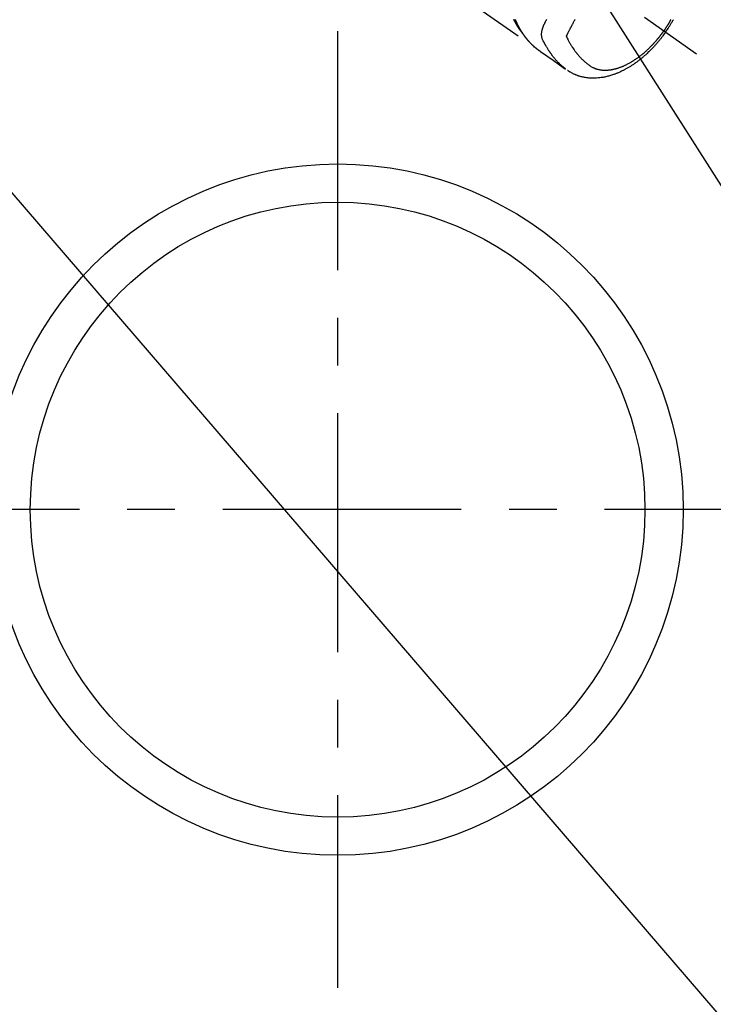
# Model space of a CAD drawing. Extents: x 0 to 26473, y -13 to 8857.
# Drawn here: x 17548 to 17730, y 6598 to 6856 of the extents above; entities that cross this region are included whole.
import ezdxf

# ---------------------------------------------------------------- set-up
doc = ezdxf.new("R2010")
doc.units = 0
doc.header["$LTSCALE"] = 50
doc.header["$MEASUREMENT"] = 0
for name, pattern in [('CENTER', [2, 1.25, -0.25, 0.25, -0.25]), ('CENTER2', [1.125, 0.75, -0.125, 0.125, -0.125]), ('HIDDEN', [0.375, 0.25, -0.125])]:
    doc.linetypes.add(name, pattern=pattern)
doc.layers.get('0').update_dxf_attribs({"linetype": 'CONTINUOUS'})
doc.layers.add('150-機器', color=8, linetype='CONTINUOUS')
doc.layers.add('160-文字', color=254, linetype='CONTINUOUS')
doc.styles.add('KH001', font='txt')
doc.dimstyles.new('KH1xx030', dxfattribs={"dimscale": 30, "dimtxt": 2, "dimasz": 0.6, "dimexe": 0.3, "dimexo": 1.2, "dimgap": 0.5, "dimtad": 3, "dimdec": 1, "dimdsep": 46, "dimlunit": 6, "dimtxsty": 'KH001', "dimblk": 'DOT', "dimcen": 1, "dimdle": 1, "dimclrd": 256, "dimclre": 256, "dimclrt": 256, "dimadec": 0, "dimazin": 0, "dimtfac": 1, "dimtdec": 1, "dimtix": 1, "dimtmove": 2, "dimatfit": 3, "dimldrblk": 'CLOSEDBLANK', "dimfxl": 1, "dimtolj": 1, "dimtzin": 0, "dimlwd": -1, "dimlwe": -1, "dimarcsym": 0})

# ---------------------------------------------------------------- blocks, each defined once
blk = doc.blocks.new('F402_H')
at = {"layer": '150-機器', "color": 13, "linetype": 'CENTER2'}
blk.add_line((0, 0), (244.02, -170.86), dxfattribs=at)
at = {"layer": '150-機器', "color": 13, "linetype": 'HIDDEN'}
blk.add_line((140.96, -126.7), (201.3, -168.96), dxfattribs=at)
for points in [[(235.92, -165.19), (236.09, -164.95), (236.25, -164.71), (236.42, -164.46), (236.58, -164.22), (236.69, -164.06), (236.79, -163.9), (236.89, -163.73), (236.99, -163.57), (237.1, -163.4), (237.21, -163.23), (237.31, -163.05), (237.42, -162.88), (237.49, -162.75), (237.56, -162.63), (237.63, -162.51), (237.7, -162.38), (237.77, -162.27), (237.83, -162.15), (237.9, -162.04), (237.96, -161.93)], [(237.3, -161.89), (237.24, -161.99), (237.19, -162.09), (237.13, -162.19), (237.09, -162.25), (237.06, -162.32), (237.02, -162.38), (236.98, -162.45), (236.95, -162.5), (236.92, -162.56), (236.89, -162.61), (236.86, -162.66), (236.83, -162.72), (236.8, -162.77), (236.76, -162.82), (236.73, -162.88), (236.7, -162.93), (236.67, -162.98), (236.64, -163.04), (236.6, -163.09), (236.55, -163.18), (236.5, -163.26), (236.45, -163.35), (236.39, -163.43), (236.35, -163.5), (236.31, -163.56), (236.27, -163.62), (236.23, -163.69), (236.19, -163.75), (236.15, -163.81), (236.11, -163.88), (236.07, -163.94), (236.02, -164.01), (235.98, -164.08), (235.93, -164.16), (235.88, -164.23), (235.84, -164.28), (235.81, -164.33), (235.77, -164.39), (235.74, -164.44), (235.7, -164.5), (235.65, -164.56), (235.61, -164.63), (235.57, -164.69), (235.54, -164.73), (235.51, -164.78), (235.48, -164.82), (235.45, -164.86)], [(198.11, -165.07), (198.07, -165.01), (198.03, -164.96), (197.99, -164.91), (197.95, -164.85), (197.91, -164.81), (197.88, -164.76), (197.85, -164.71), (197.81, -164.67), (197.8, -164.65), (197.79, -164.63), (197.77, -164.61), (197.76, -164.59), (197.74, -164.56), (197.72, -164.53), (197.7, -164.5), (197.67, -164.46), (197.65, -164.44), (197.64, -164.41), (197.62, -164.38), (197.6, -164.36), (197.58, -164.32), (197.56, -164.29), (197.53, -164.26), (197.51, -164.23), (197.48, -164.17), (197.44, -164.12), (197.4, -164.06), (197.37, -164), (197.35, -163.98), (197.34, -163.96), (197.32, -163.93), (197.31, -163.91), (197.29, -163.88), (197.27, -163.86), (197.26, -163.83), (197.24, -163.81), (197.23, -163.78), (197.21, -163.76), (197.2, -163.74), (197.18, -163.71), (197.17, -163.69), (197.16, -163.68), (197.15, -163.66), (197.14, -163.65), (197.12, -163.61), (197.1, -163.58), (197.08, -163.55), (197.06, -163.51), (197.05, -163.49), (197.03, -163.46), (197.02, -163.44), (197, -163.41), (196.98, -163.38), (196.96, -163.35), (196.94, -163.31), (196.92, -163.28), (196.91, -163.26), (196.89, -163.23), (196.88, -163.2), (196.87, -163.18), (196.85, -163.15), (196.84, -163.13), (196.82, -163.1), (196.81, -163.08), (196.8, -163.06), (196.79, -163.04), (196.78, -163.03), (196.77, -163.01), (196.76, -162.99), (196.75, -162.98), (196.74, -162.96), (196.73, -162.94), (196.71, -162.9), (196.68, -162.86), (196.66, -162.81), (196.64, -162.77), (196.62, -162.74), (196.6, -162.7), (196.58, -162.67), (196.56, -162.63), (196.54, -162.6), (196.53, -162.56), (196.51, -162.53), (196.49, -162.49), (196.48, -162.47), (196.47, -162.45), (196.45, -162.43), (196.44, -162.41), (196.42, -162.37), (196.4, -162.33), (196.38, -162.29), (196.36, -162.25), (196.34, -162.21), (196.33, -162.18), (196.31, -162.14), (196.29, -162.11), (196.28, -162.08), (196.27, -162.05), (196.25, -162.03), (196.24, -162), (196.23, -161.97), (196.21, -161.95), (196.2, -161.92)], [(196.47, -161.92), (196.49, -161.97), (196.52, -162.03), (196.54, -162.08), (196.56, -162.12), (196.58, -162.17), (196.6, -162.21), (196.61, -162.24), (196.63, -162.27), (196.64, -162.3), (196.65, -162.33), (196.69, -162.43), (196.74, -162.52), (196.78, -162.61), (196.82, -162.7), (196.84, -162.75), (196.87, -162.8), (196.89, -162.84), (196.91, -162.89), (196.93, -162.93), (196.94, -162.96), (196.96, -162.99), (196.98, -163.03), (197, -163.06), (197.01, -163.1), (197.03, -163.13), (197.05, -163.16), (197.07, -163.21), (197.09, -163.26), (197.12, -163.3), (197.14, -163.35), (197.17, -163.4), (197.19, -163.45), (197.22, -163.5), (197.25, -163.55), (197.26, -163.59), (197.28, -163.62), (197.3, -163.65), (197.32, -163.69), (197.33, -163.72), (197.35, -163.75), (197.37, -163.79), (197.39, -163.82), (197.41, -163.85), (197.42, -163.89), (197.44, -163.92), (197.46, -163.95), (197.5, -164.02), (197.53, -164.09), (197.57, -164.15), (197.6, -164.22), (197.62, -164.24), (197.63, -164.27), (197.65, -164.29), (197.66, -164.32), (197.68, -164.36), (197.71, -164.4), (197.73, -164.44), (197.75, -164.48), (197.78, -164.52), (197.8, -164.57), (197.83, -164.61), (197.86, -164.66), (197.89, -164.71), (197.92, -164.76), (197.95, -164.81), (197.98, -164.86), (198, -164.89), (198.01, -164.91), (198.03, -164.93), (198.04, -164.96), (198.07, -165), (198.1, -165.05), (198.13, -165.1), (198.16, -165.14), (198.18, -165.18), (198.21, -165.21), (198.23, -165.25), (198.25, -165.28), (198.27, -165.3), (198.29, -165.33), (198.3, -165.35), (198.32, -165.37), (198.35, -165.42), (198.39, -165.47), (198.42, -165.52), (198.46, -165.56)], [(196.53, -161.93), (196.55, -161.96), (196.56, -161.99), (196.57, -162.03), (196.58, -162.06), (196.6, -162.09), (196.61, -162.12), (196.63, -162.15), (196.64, -162.19), (196.65, -162.22), (196.67, -162.26), (196.69, -162.3), (196.71, -162.34), (196.72, -162.38), (196.74, -162.41), (196.75, -162.44), (196.77, -162.47), (196.78, -162.51), (196.8, -162.54), (196.81, -162.57), (196.83, -162.6), (196.84, -162.64), (196.86, -162.67), (196.87, -162.7), (196.89, -162.73), (196.9, -162.77), (196.92, -162.8), (196.93, -162.83), (196.95, -162.86), (196.96, -162.9), (196.98, -162.94), (197, -162.98), (197.02, -163.02), (197.04, -163.06), (197.06, -163.1), (197.07, -163.13), (197.09, -163.17), (197.11, -163.2), (197.12, -163.23), (197.14, -163.27), (197.16, -163.3), (197.17, -163.33), (197.2, -163.39), (197.23, -163.44), (197.26, -163.5), (197.29, -163.56), (197.3, -163.57), (197.31, -163.59), (197.32, -163.61), (197.33, -163.63), (197.34, -163.67), (197.36, -163.7), (197.38, -163.74), (197.4, -163.78), (197.42, -163.81), (197.44, -163.84), (197.45, -163.87), (197.47, -163.9), (197.48, -163.93), (197.5, -163.95), (197.51, -163.98), (197.52, -164), (197.54, -164.03), (197.56, -164.06), (197.57, -164.09), (197.59, -164.12), (197.6, -164.15), (197.62, -164.17), (197.63, -164.2), (197.64, -164.22), (197.66, -164.24), (197.67, -164.27), (197.69, -164.29), (197.7, -164.32), (197.71, -164.33), (197.72, -164.35), (197.73, -164.37), (197.74, -164.39), (197.76, -164.42), (197.78, -164.46), (197.8, -164.5), (197.82, -164.53), (197.84, -164.56), (197.85, -164.58), (197.87, -164.6), (197.88, -164.63), (197.9, -164.66), (197.92, -164.69), (197.93, -164.72), (197.95, -164.75), (197.97, -164.77), (197.98, -164.79), (197.99, -164.82), (198.01, -164.84), (198.03, -164.87), (198.05, -164.91), (198.07, -164.95), (198.1, -164.98), (198.11, -165), (198.12, -165.03), (198.14, -165.05), (198.15, -165.07), (198.18, -165.11), (198.2, -165.14), (198.22, -165.18), (198.24, -165.21), (198.26, -165.24), (198.28, -165.27), (198.3, -165.3), (198.32, -165.33), (198.33, -165.35), (198.35, -165.37), (198.36, -165.39), (198.38, -165.42), (198.4, -165.45), (198.42, -165.49), (198.44, -165.52), (198.47, -165.55), (198.49, -165.58), (198.51, -165.61), (198.53, -165.64), (198.54, -165.67), (198.57, -165.7), (198.6, -165.74), (198.63, -165.78), (198.65, -165.82), (198.68, -165.85), (198.7, -165.89), (198.72, -165.92), (198.75, -165.95), (198.77, -165.99), (198.79, -166.02), (198.82, -166.05), (198.84, -166.09), (198.86, -166.11), (198.87, -166.13), (198.89, -166.15), (198.9, -166.17), (198.93, -166.2), (198.95, -166.24), (198.98, -166.27), (199, -166.3), (199.02, -166.33), (199.05, -166.37), (199.07, -166.4), (199.1, -166.43), (199.11, -166.45), (199.13, -166.47), (199.15, -166.49), (199.16, -166.52), (199.19, -166.55), (199.21, -166.58), (199.24, -166.61), (199.26, -166.64), (199.3, -166.69), (199.35, -166.75), (199.39, -166.8), (199.43, -166.85), (199.46, -166.89), (199.5, -166.93), (199.53, -166.97), (199.56, -167.02), (199.59, -167.05), (199.62, -167.08), (199.64, -167.11), (199.67, -167.14), (199.69, -167.17), (199.72, -167.2), (199.75, -167.23), (199.77, -167.26), (199.81, -167.3), (199.84, -167.34), (199.88, -167.38), (199.91, -167.42), (199.94, -167.45), (199.96, -167.48), (199.99, -167.51), (200.02, -167.54), (200.04, -167.57), (200.07, -167.6), (200.1, -167.62), (200.12, -167.65), (200.17, -167.7), (200.21, -167.75), (200.26, -167.8), (200.3, -167.85), (200.34, -167.88), (200.38, -167.92), (200.41, -167.96), (200.45, -168), (200.47, -168.02), (200.49, -168.04), (200.51, -168.05), (200.52, -168.07), (200.56, -168.11), (200.6, -168.15), (200.63, -168.19), (200.67, -168.22), (200.69, -168.24), (200.71, -168.26), (200.73, -168.28), (200.75, -168.3), (200.78, -168.32), (200.8, -168.35), (200.83, -168.38), (200.86, -168.41), (200.88, -168.42), (200.9, -168.44), (200.92, -168.46), (200.93, -168.48), (200.96, -168.5), (200.99, -168.53), (201.02, -168.56), (201.05, -168.59), (201.09, -168.62), (201.13, -168.66), (201.16, -168.69), (201.2, -168.73), (201.23, -168.75), (201.26, -168.78), (201.29, -168.81), (201.32, -168.83), (201.34, -168.85), (201.36, -168.87), (201.38, -168.88), (201.4, -168.9), (201.42, -168.92), (201.44, -168.94), (201.46, -168.95), (201.48, -168.97), (201.49, -168.98), (201.5, -168.99), (201.51, -169), (201.52, -169.01), (201.55, -169.03), (201.58, -169.06), (201.61, -169.08), (201.64, -169.11), (201.67, -169.13), (201.7, -169.16), (201.73, -169.18), (201.76, -169.21), (201.78, -169.22), (201.8, -169.24), (201.82, -169.26), (201.84, -169.27), (201.86, -169.29), (201.88, -169.31), (201.9, -169.32), (201.92, -169.34), (201.94, -169.35), (201.96, -169.37), (201.98, -169.39), (202, -169.4), (202.01, -169.41), (202.02, -169.42), (202.03, -169.43), (202.04, -169.44), (202.07, -169.46), (202.1, -169.48), (202.13, -169.51), (202.16, -169.53), (202.18, -169.55), (202.2, -169.56), (202.22, -169.58), (202.24, -169.6), (202.26, -169.61), (202.28, -169.63), (202.31, -169.64), (202.33, -169.66), (202.38, -169.7), (202.43, -169.74), (202.48, -169.78), (202.53, -169.82), (202.59, -169.85), (202.64, -169.89), (202.69, -169.93), (202.75, -169.97), (202.78, -169.99), (202.82, -170.02), (202.85, -170.04), (202.89, -170.07), (202.96, -170.12), (203.03, -170.17), (203.11, -170.22), (203.18, -170.27), (204.82, -171.42), (206.45, -172.56), (208.09, -173.71), (209.72, -174.85)], [(209.67, -174.79), (209.47, -174.64), (209.27, -174.48), (209.07, -174.32), (208.88, -174.15), (208.73, -174.02), (208.59, -173.89), (208.44, -173.76), (208.3, -173.63), (208.23, -173.56), (208.16, -173.49), (208.09, -173.42), (208.02, -173.36), (207.92, -173.25), (207.81, -173.15), (207.71, -173.04), (207.61, -172.94), (207.5, -172.82), (207.39, -172.71), (207.29, -172.59), (207.18, -172.47), (207.08, -172.36), (206.98, -172.24), (206.88, -172.13), (206.79, -172.01), (206.71, -171.92), (206.63, -171.82), (206.56, -171.73), (206.48, -171.63), (206.4, -171.53), (206.32, -171.43), (206.24, -171.33), (206.16, -171.22), (206.08, -171.11), (206, -171), (205.91, -170.88), (205.83, -170.77), (205.78, -170.7), (205.73, -170.62), (205.68, -170.55), (205.63, -170.48), (205.57, -170.39), (205.51, -170.3), (205.45, -170.21), (205.39, -170.12), (205.36, -170.07), (205.33, -170.03), (205.3, -169.98), (205.27, -169.94), (205.19, -169.81), (205.11, -169.68), (205.03, -169.55), (204.95, -169.42), (204.87, -169.29), (204.79, -169.16), (204.72, -169.04), (204.65, -168.91), (204.59, -168.81), (204.53, -168.71), (204.47, -168.6), (204.42, -168.5), (204.37, -168.41), (204.32, -168.31), (204.27, -168.22), (204.22, -168.13), (204.16, -168.02), (204.1, -167.91), (204.05, -167.8), (203.99, -167.69), (203.89, -167.49), (203.79, -167.3), (203.7, -167.11), (203.62, -166.91), (203.59, -166.82), (203.56, -166.73), (203.53, -166.63), (203.51, -166.54), (203.48, -166.4), (203.46, -166.26), (203.44, -166.11), (203.43, -165.97), (203.43, -165.85), (203.43, -165.73), (203.43, -165.61), (203.44, -165.49), (203.46, -165.3), (203.48, -165.12), (203.51, -164.93), (203.55, -164.75), (203.56, -164.71), (203.57, -164.67), (203.58, -164.63), (203.59, -164.59), (203.66, -164.32), (203.74, -164.05), (203.84, -163.78), (203.95, -163.52), (203.98, -163.45), (204.02, -163.38), (204.06, -163.31), (204.09, -163.24), (204.11, -163.2), (204.13, -163.17), (204.14, -163.13), (204.16, -163.1), (204.17, -163.07), (204.19, -163.04), (204.2, -163.02), (204.21, -162.99), (204.26, -162.89), (204.31, -162.79), (204.36, -162.7), (204.41, -162.6), (204.45, -162.52), (204.49, -162.44), (204.53, -162.36), (204.57, -162.28), (204.62, -162.18), (204.66, -162.1), (204.71, -161.99), (204.79, -161.85)], [(212.19, -161.88), (212.14, -161.97), (212.09, -162.07), (212.04, -162.16), (211.99, -162.25), (211.91, -162.39), (211.83, -162.53), (211.75, -162.67), (211.68, -162.82), (211.6, -162.95), (211.53, -163.09), (211.46, -163.22), (211.38, -163.36), (211.34, -163.44), (211.29, -163.53), (211.25, -163.61), (211.2, -163.69), (211.15, -163.78), (211.11, -163.88), (211.06, -163.97), (211.01, -164.06), (210.96, -164.15), (210.91, -164.25), (210.86, -164.35), (210.81, -164.44), (210.75, -164.56), (210.69, -164.68), (210.63, -164.79), (210.57, -164.91), (210.51, -165.02), (210.45, -165.13), (210.4, -165.24), (210.34, -165.35), (210.3, -165.43), (210.26, -165.52), (210.21, -165.6), (210.17, -165.68), (210.14, -165.74), (210.11, -165.8), (210.08, -165.86), (210.05, -165.92), (210.02, -165.99), (209.98, -166.06), (209.95, -166.13), (209.91, -166.2), (209.91, -166.21), (209.9, -166.23), (209.89, -166.24), (209.89, -166.25)], [(209.89, -166.25), (210.01, -166.51), (210.14, -166.77), (210.27, -167.03), (210.4, -167.29), (210.5, -167.47), (210.59, -167.65), (210.69, -167.82), (210.79, -168), (210.85, -168.1), (210.91, -168.2), (210.97, -168.3), (211.03, -168.4), (211.11, -168.54), (211.2, -168.68), (211.28, -168.82), (211.37, -168.95), (211.39, -168.99), (211.42, -169.03), (211.44, -169.07), (211.47, -169.1), (211.62, -169.33), (211.78, -169.56), (211.93, -169.79), (212.1, -170.02), (212.18, -170.13), (212.27, -170.24), (212.35, -170.36), (212.44, -170.47), (212.51, -170.56), (212.57, -170.64), (212.64, -170.73), (212.71, -170.81), (212.85, -170.98), (212.99, -171.15), (213.13, -171.31), (213.27, -171.47), (213.38, -171.59), (213.48, -171.7), (213.58, -171.81), (213.69, -171.92), (213.79, -172.03), (213.9, -172.14), (214.01, -172.24), (214.12, -172.35), (214.2, -172.43), (214.29, -172.51), (214.38, -172.6), (214.47, -172.68), (214.61, -172.81), (214.75, -172.93), (214.9, -173.06), (215.05, -173.18), (215.17, -173.29), (215.3, -173.39), (215.42, -173.49), (215.55, -173.59), (215.67, -173.68), (215.79, -173.76), (215.9, -173.85), (216.02, -173.93), (216.19, -174.05), (216.36, -174.15), (216.53, -174.26), (216.71, -174.36), (216.82, -174.42), (216.94, -174.47), (217.05, -174.53), (217.17, -174.58), (217.29, -174.63), (217.42, -174.68), (217.55, -174.73), (217.68, -174.77), (217.8, -174.81), (217.93, -174.85), (218.05, -174.89), (218.18, -174.92), (218.35, -174.96), (218.53, -175), (218.7, -175.03), (218.88, -175.06), (219.02, -175.08), (219.15, -175.09), (219.29, -175.11), (219.42, -175.12), (219.57, -175.13), (219.72, -175.14), (219.87, -175.14), (220.02, -175.15), (220.16, -175.15), (220.3, -175.14), (220.45, -175.14), (220.59, -175.13), (220.67, -175.13), (220.76, -175.12), (220.84, -175.12), (220.92, -175.11), (221.03, -175.1), (221.14, -175.09), (221.24, -175.08), (221.35, -175.06), (221.44, -175.05), (221.54, -175.04), (221.63, -175.02), (221.73, -175), (221.85, -174.98), (221.97, -174.96), (222.09, -174.94), (222.21, -174.91), (222.37, -174.88), (222.54, -174.84), (222.7, -174.8), (222.87, -174.76), (223, -174.72), (223.14, -174.68), (223.27, -174.64), (223.4, -174.6), (223.55, -174.55), (223.7, -174.5), (223.84, -174.45), (223.99, -174.4), (224.13, -174.35), (224.26, -174.3), (224.4, -174.24), (224.54, -174.19), (224.62, -174.16), (224.7, -174.12), (224.78, -174.09), (224.86, -174.06), (225.02, -173.99), (225.18, -173.91), (225.34, -173.84), (225.5, -173.76), (225.61, -173.71), (225.73, -173.65), (225.85, -173.59), (225.96, -173.53), (226.16, -173.43), (226.36, -173.32), (226.55, -173.22), (226.75, -173.11), (226.86, -173.04), (226.98, -172.97), (227.09, -172.9), (227.21, -172.83), (227.32, -172.76), (227.44, -172.69), (227.55, -172.62), (227.67, -172.54), (227.78, -172.47), (227.9, -172.39), (228.02, -172.31), (228.13, -172.24), (228.29, -172.13), (228.45, -172.01), (228.61, -171.9), (228.77, -171.78), (228.81, -171.76), (228.84, -171.73), (228.87, -171.71), (228.91, -171.68), (229, -171.61), (229.09, -171.55), (229.18, -171.48), (229.27, -171.41), (229.43, -171.29), (229.58, -171.16), (229.74, -171.04), (229.89, -170.92), (230.08, -170.76), (230.27, -170.6), (230.46, -170.44), (230.64, -170.27), (230.76, -170.17), (230.88, -170.07), (230.99, -169.96), (231.1, -169.86), (231.21, -169.76), (231.32, -169.66), (231.42, -169.56), (231.52, -169.46), (231.61, -169.38), (231.7, -169.29), (231.79, -169.21), (231.87, -169.12), (232, -168.99), (232.13, -168.86), (232.26, -168.73), (232.38, -168.6), (232.45, -168.53), (232.52, -168.46), (232.59, -168.39), (232.65, -168.32), (232.72, -168.24), (232.79, -168.17), (232.85, -168.1), (232.92, -168.03), (232.97, -167.97), (233.02, -167.92), (233.07, -167.86), (233.12, -167.81), (233.14, -167.78), (233.17, -167.75), (233.19, -167.73), (233.21, -167.7), (233.29, -167.61), (233.36, -167.53), (233.44, -167.44), (233.51, -167.36), (233.56, -167.3), (233.61, -167.25), (233.66, -167.19), (233.7, -167.13), (233.74, -167.08), (233.78, -167.04), (233.82, -166.99), (233.86, -166.94), (233.9, -166.89), (233.94, -166.84), (233.98, -166.8), (234.02, -166.75), (234.06, -166.7), (234.1, -166.65), (234.14, -166.6), (234.18, -166.55), (234.24, -166.48), (234.3, -166.4), (234.37, -166.32), (234.43, -166.24), (234.47, -166.18), (234.52, -166.12), (234.57, -166.06), (234.61, -166), (234.66, -165.94), (234.7, -165.88), (234.75, -165.82), (234.79, -165.76), (234.85, -165.69), (234.9, -165.62), (234.95, -165.55), (235, -165.48), (235.04, -165.43), (235.08, -165.38), (235.11, -165.33), (235.15, -165.28), (235.19, -165.22), (235.24, -165.16), (235.28, -165.1), (235.33, -165.04), (235.36, -164.99), (235.39, -164.95), (235.42, -164.91), (235.45, -164.86)], [(235.92, -165.19), (235.75, -165.43), (235.58, -165.67), (235.41, -165.91), (235.23, -166.15), (235.12, -166.3), (235, -166.45), (234.88, -166.61), (234.76, -166.76), (234.64, -166.92), (234.51, -167.07), (234.38, -167.23), (234.26, -167.39), (234.16, -167.5), (234.07, -167.61), (233.98, -167.72), (233.89, -167.83), (233.8, -167.93), (233.72, -168.03), (233.63, -168.13), (233.55, -168.23), (233.41, -168.38), (233.28, -168.53), (233.14, -168.68), (233.01, -168.83), (232.89, -168.96), (232.77, -169.09), (232.65, -169.22), (232.53, -169.35), (232.39, -169.49), (232.25, -169.63), (232.11, -169.78), (231.97, -169.92), (231.85, -170.03), (231.73, -170.15), (231.62, -170.26), (231.5, -170.38), (231.3, -170.56), (231.11, -170.75), (230.91, -170.93), (230.71, -171.11), (230.59, -171.21), (230.47, -171.32), (230.35, -171.43), (230.23, -171.53), (230.09, -171.65), (229.95, -171.77), (229.81, -171.89), (229.67, -172.01), (229.53, -172.12), (229.39, -172.24), (229.24, -172.35), (229.1, -172.46), (228.96, -172.57), (228.82, -172.68), (228.67, -172.79), (228.53, -172.9), (228.37, -173.02), (228.2, -173.14), (228.04, -173.26), (227.87, -173.37), (227.77, -173.44), (227.67, -173.51), (227.57, -173.58), (227.47, -173.65), (227.32, -173.75), (227.16, -173.86), (227, -173.96), (226.84, -174.06), (226.69, -174.16), (226.53, -174.26), (226.37, -174.35), (226.21, -174.45), (226.05, -174.55), (225.88, -174.64), (225.71, -174.74), (225.54, -174.83), (225.4, -174.91), (225.26, -174.99), (225.12, -175.06), (224.97, -175.14), (224.77, -175.24), (224.56, -175.35), (224.35, -175.45), (224.14, -175.55), (223.94, -175.64), (223.74, -175.73), (223.54, -175.82), (223.34, -175.9), (223.21, -175.95), (223.09, -176), (222.96, -176.05), (222.84, -176.1), (222.64, -176.18), (222.44, -176.25), (222.23, -176.32), (222.03, -176.39), (221.78, -176.47), (221.53, -176.55), (221.28, -176.63), (221.02, -176.7), (220.77, -176.76), (220.52, -176.83), (220.27, -176.89), (220.02, -176.94), (219.78, -176.99), (219.55, -177.03), (219.32, -177.07), (219.08, -177.11), (218.68, -177.16), (218.27, -177.2), (217.86, -177.23), (217.46, -177.25), (217.2, -177.26), (216.95, -177.26), (216.7, -177.26), (216.45, -177.25), (216.14, -177.23), (215.82, -177.21), (215.51, -177.18), (215.19, -177.14), (214.95, -177.1), (214.7, -177.06), (214.46, -177.01), (214.22, -176.96), (214.01, -176.91), (213.79, -176.86), (213.58, -176.8), (213.37, -176.74), (213.23, -176.69), (213.08, -176.65), (212.94, -176.6), (212.8, -176.54), (212.66, -176.49), (212.53, -176.44), (212.4, -176.39), (212.27, -176.34), (212.24, -176.32), (212.21, -176.31), (212.19, -176.3), (212.16, -176.29), (212.01, -176.23), (211.87, -176.16), (211.72, -176.09), (211.58, -176.02), (211.43, -175.94), (211.29, -175.87), (211.15, -175.79), (211.01, -175.71), (210.93, -175.66), (210.85, -175.61), (210.77, -175.56), (210.69, -175.51), (210.62, -175.46), (210.55, -175.42), (210.47, -175.37), (210.4, -175.32), (210.37, -175.29), (210.33, -175.27), (210.29, -175.24), (210.25, -175.21)], [(201.29, -168.95), (201.29, -168.95), (201.3, -168.95), (201.3, -168.95), (201.3, -168.95), (201.3, -168.95), (201.3, -168.96), (201.3, -168.96), (201.31, -168.96), (201.31, -168.96), (201.31, -168.96), (201.31, -168.96), (201.31, -168.96), (201.32, -168.96), (201.32, -168.97), (201.32, -168.97), (201.32, -168.97), (201.32, -168.97), (201.33, -168.97), (201.33, -168.97), (201.33, -168.97), (201.33, -168.97), (201.33, -168.97), (201.34, -168.98), (201.34, -168.98), (201.34, -168.98), (201.34, -168.98), (201.34, -168.98), (201.35, -168.98), (201.35, -168.98), (201.35, -168.98), (201.35, -168.98), (201.35, -168.98), (201.36, -168.98), (201.36, -168.99), (201.36, -168.99), (201.36, -168.99), (201.37, -168.99), (201.37, -168.99), (201.37, -168.99), (201.37, -168.99), (201.37, -168.99), (201.38, -168.99), (201.38, -168.99), (201.38, -168.99), (201.38, -168.99), (201.38, -168.99), (201.39, -169), (201.39, -169), (201.39, -169), (201.39, -169), (201.4, -169), (201.4, -169), (201.4, -169), (201.4, -169), (201.4, -169), (201.41, -169), (201.41, -169), (201.41, -169), (201.41, -169), (201.42, -169), (201.42, -169), (201.42, -169), (201.42, -169), (201.43, -169), (201.43, -169), (201.43, -169.01), (201.43, -169.01), (201.43, -169.01), (201.44, -169.01), (201.44, -169.01), (201.44, -169.01), (201.44, -169.01), (201.45, -169.01), (201.45, -169.01), (201.45, -169.01), (201.45, -169.01), (201.45, -169.01), (201.46, -169.01), (201.46, -169.01), (201.46, -169.01), (201.46, -169.01), (201.47, -169.01), (201.47, -169.01), (201.47, -169.01), (201.47, -169.01), (201.48, -169.01), (201.48, -169.01), (201.48, -169.01), (201.48, -169.01), (201.49, -169.01), (201.49, -169.01), (201.49, -169.01), (201.49, -169.01), (201.5, -169.01), (201.5, -169.01), (201.5, -169.01), (201.5, -169.01), (201.5, -169.01), (201.51, -169.01), (201.51, -169.01), (201.51, -169.01), (201.51, -169.01), (201.52, -169.01), (201.52, -169.01), (201.52, -169.01), (201.52, -169.01), (201.53, -169.01), (201.53, -169.01), (201.53, -169.01), (201.53, -169.01), (201.54, -169.01), (201.54, -169.01), (201.54, -169.01), (201.54, -169.01), (201.55, -169.01), (201.55, -169.01), (201.55, -169.01), (201.55, -169.01), (201.56, -169.01), (201.56, -169.01), (201.56, -169.01), (201.56, -169.01), (201.56, -169.01), (201.57, -169.01), (201.57, -169), (201.57, -169), (201.57, -169)]]:
    blk.add_lwpolyline(points, dxfattribs=at)
blk = doc.blocks.new('_ClosedBlank')
at = {"color": 0, "linetype": 'ByBlock', "lineweight": -2}
for p, q in [((-1, 0.167), (0, 0)), ((-1, 0.167), (-1, -0.167)), ((0, 0), (-1, -0.167))]:
    blk.add_line(p, q, dxfattribs=at)
blk = doc.blocks.new('_Dot')
at = {"color": 0, "linetype": 'ByBlock', "lineweight": -2}
blk.add_line((-0.5, 0), (-1, 0), dxfattribs=at)
at = {"color": 0, "linetype": 'ByBlock', "const_width": 0.5}
blk.add_lwpolyline([(-0.25, 0, 1), (0.25, 0, 1)], format="xyb", close=True, dxfattribs=at)

msp = doc.modelspace()

# ---------------------------------------------------------------- linework, layer by layer
at = {"layer": '150-機器', "color": 161, "linetype": 'CENTER'}
for p, q in [((17631.18, 6853.08), (17631.18, 6602.63)), ((17763.58, 6727.85), (17498.78, 6727.85))]:
    msp.add_line(p, q, dxfattribs=at)
at = {"layer": '150-機器', "color": 13}
for radius in [90.5, 80.5]:
    msp.add_circle((17631.18, 6727.85), radius, dxfattribs=at)

# ---------------------------------------------------------------- block references
at = {"layer": '150-機器'}
msp.add_blockref('F402_H', (17481.17, 7018.05), dxfattribs=at)

# ---------------------------------------------------------------- leaders
at = {"layer": '160-文字', "annotation_type": 0, "has_hookline": 1, "hookline_direction": 0}
for points, text_width in [([(17361.18, 7025.24), (18259.94, 5981.37), (18277.94, 5981.37)], 1398.58), ([(17714.12, 7015.35), (18723.23, 6386.26), (18741.23, 6386.26)], 735.84)]:
    msp.add_leader(points, dimstyle='KH1xx030', override={"dimgap": 0.5, "dimtad": 1}, dxfattribs=dict(at, text_width=text_width))
at = {"layer": '160-文字'}
msp.add_leader([(17601.18, 7017.85), (18259.94, 5981.37)], dimstyle='KH1xx030', override={"dimgap": 0.5, "dimtad": 1}, dxfattribs=at)

doc.saveas('drawing.dxf')
